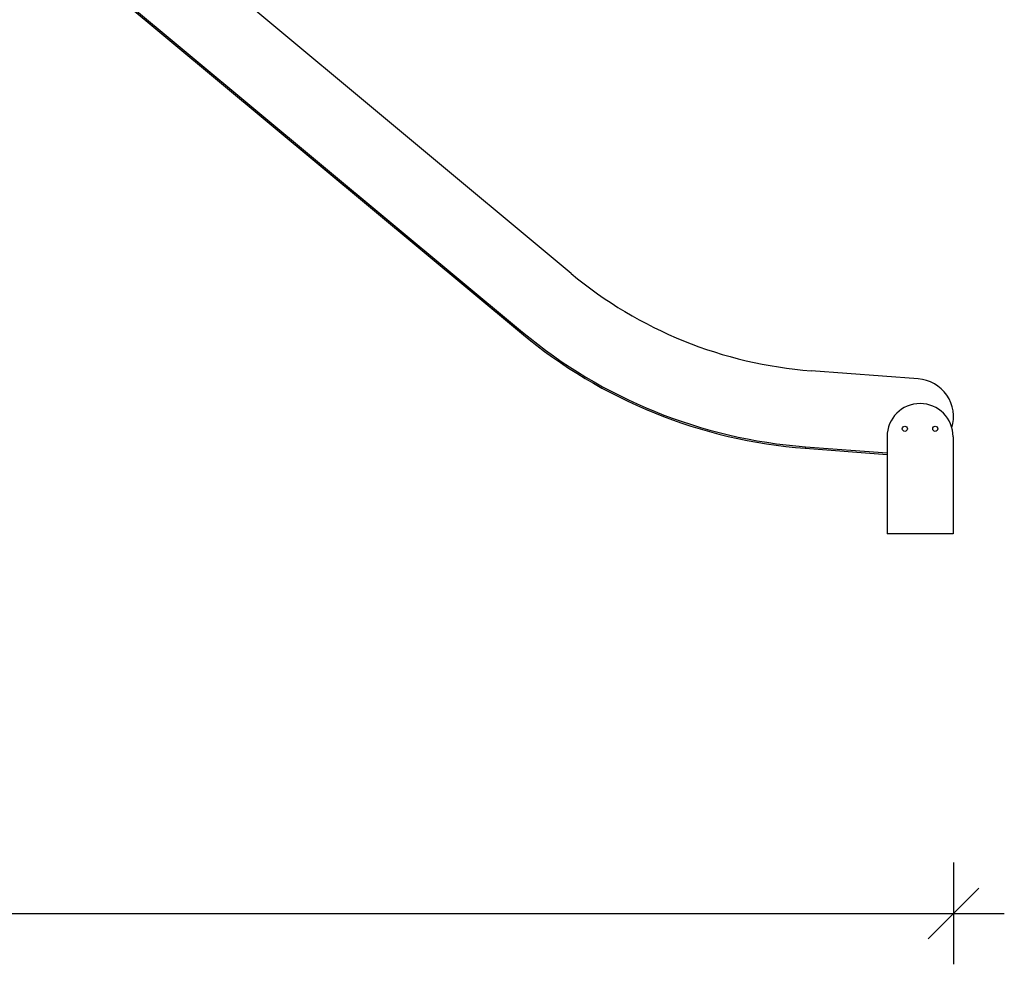
# Model space of a CAD drawing. Units: millimetres. Extents: x 21488 to 44110, y 26728 to 45739.
# Drawn here: x 26656 to 28594, y 40600 to 42458 of the extents above; entities that cross this region are included whole.
import ezdxf

# ---------------------------------------------------------------- set-up
doc = ezdxf.new("R2010")
doc.units = ezdxf.units.MM
doc.header["$PDSIZE"] = -1
doc.layers.get('0').update_dxf_attribs({"color": 1})
doc.layers.add('TIPTAP', color=6, linetype='Continuous')
doc.layers.add('TIPTAP_DIM', color=9, linetype='Continuous')
doc.styles.get("Standard").update_dxf_attribs({"font": 'arial.ttf'})
doc.dimstyles.new('0000000028386F98', dxfattribs={"dimscale": 100, "dimtxt": 1, "dimasz": 1, "dimexe": 1, "dimexo": 1, "dimgap": 1, "dimtad": 1, "dimdec": 0, "dimtxsty": 'Standard', "dimblk": 'OBLIQUE', "dimcen": 2.5, "dimdle": 1, "dimadec": 0, "dimazin": 0, "dimtfac": 1, "dimtdec": 0, "dimtmove": 0, "dimatfit": 3, "dimldrblk": 'OBLIQUE', "dimfxl": 0, "dimarcsym": 0})

# ---------------------------------------------------------------- blocks, each defined once
blk = doc.blocks.new('MM116P_side1')
at = {"layer": 'TIPTAP'}
for p, q in [((2105.8, 512.1), (1148.4, 1309.8)), ((1050.4, 1192.2), (2007.9, 394.5)), ((1052.4, 1194.5), (2009.8, 396.8)), ((2007.9, 394.5), (2009.8, 396.8)), ((2788.6, 304.9), (2577.9, 320.8)), ((2727.2, 191.1), (2727.2, 0)), ((2857.2, 191.1), (2857.2, 0)), ((2566.6, 171.2), (2566.4, 168.2)), ((2566.4, 168.2), (2727.2, 156.1)), ((2566.6, 171.2), (2727.2, 159.1)), ((2857.2, 0), (2727.2, 0))]:
    blk.add_line(p, q, dxfattribs=at)
for centre in [(2762.2, 206.6), (2822.2, 206.6)]:
    blk.add_circle(centre, 5, dxfattribs=at)
for centre, radius, start, end in [((2640.7, 1154.1), 835.6, 230.2, 265.6918), ((2640.7, 1154.1), 988.6, 230.2, 265.6918), ((2640.7, 1154.1), 985.6, 230.2, 265.6918), ((2783, 230.1), 75, 343.2969, 85.6918), ((2792.2, 191.1), 65, 0, 180)]:
    blk.add_arc(centre, radius, start, end, dxfattribs=at)
blk = doc.blocks.new('_Oblique')
at = {"color": 0, "linetype": 'ByBlock', "lineweight": -2}
blk.add_line((-0.5, -0.5), (0.5, 0.5), dxfattribs=at)
blk = doc.blocks.new('*D12')
at = {"layer": 'Defpoints', "color": 0}
for p in [(28493.8, 41676.9), (21588.1, 41451.2), (28493.8, 40699.7)]:
    blk.add_point(p, dxfattribs=at)
at = {"layer": 'TIPTAP_DIM', "color": 0, "linetype": 'ByBlock', "lineweight": -2}
for p, q in [((21588.1, 40799.7), (21588.1, 40599.7)), ((28493.8, 40799.7), (28493.8, 40599.7)), ((21488.1, 40699.7), (28593.8, 40699.7))]:
    blk.add_line(p, q, dxfattribs=at)
at = {"layer": 'TIPTAP_DIM', "color": 0, "lineweight": -2, "xscale": 100, "yscale": 100, "zscale": 100, "rotation": 180}
blk.add_blockref('_Oblique', (21588.1, 40699.7), dxfattribs=at)
at = {"layer": 'TIPTAP_DIM', "color": 0, "lineweight": -2, "xscale": 100, "yscale": 100, "zscale": 100}
blk.add_blockref('_Oblique', (28493.8, 40699.7), dxfattribs=at)
at = {"layer": 'TIPTAP_DIM', "color": 0, "insert": (25040.9, 40850.8), "char_height": 100, "attachment_point": 5}
blk.add_mtext('6906', dxfattribs=at)

msp = doc.modelspace()

# ---------------------------------------------------------------- block references
at = {"layer": 'TIPTAP_DIM'}
msp.add_blockref('MM116P_side1', (25635.8, 41446.8), dxfattribs=at)

# ---------------------------------------------------------------- dimensions: what is measured, and where the dimension line sits
dim = msp.add_linear_dim(base=(28493.8, 40699.7), p1=(21588.1, 41451.2), p2=(28493.8, 41676.9), dimstyle='0000000028386F98', dxfattribs=at)
dim.commit()
dim.dimension.update_dxf_attribs({"geometry": '*D12', "text_midpoint": (25040.9, 40850.8)})

doc.saveas('drawing.dxf')
